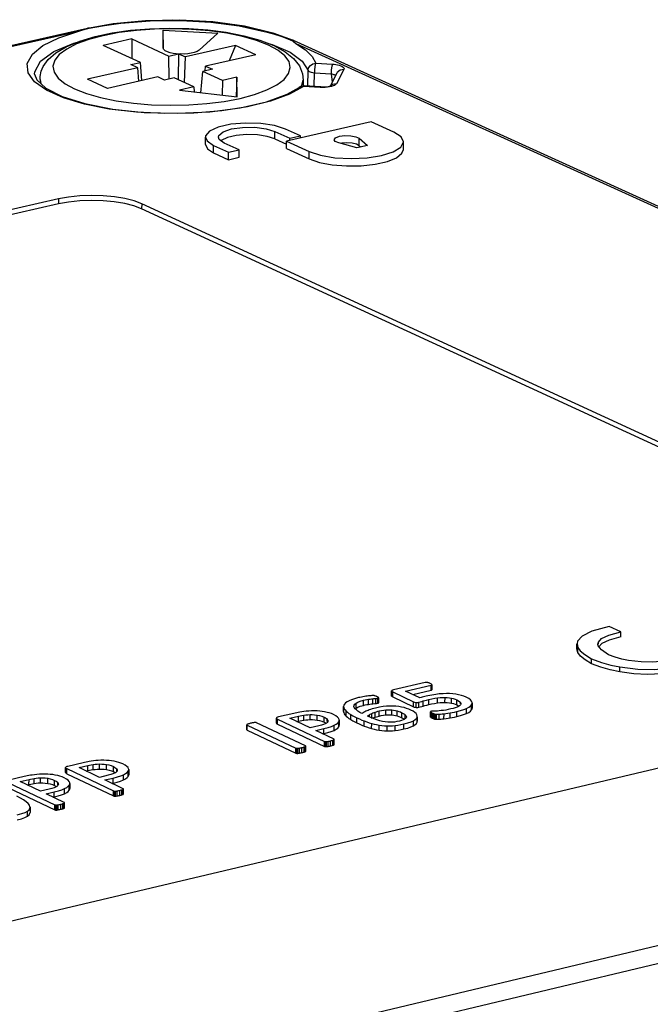
# Model space of a CAD drawing. Units: millimetres. Extents: x 4 to 202, y 7 to 290.
# Drawn here: x 162 to 173, y 237 to 255 of the extents above; entities that cross this region are included whole.
import ezdxf

# ---------------------------------------------------------------- set-up
doc = ezdxf.new("R2010")
doc.units = ezdxf.units.MM
doc.header["$LTSCALE"] = 19.36
doc.layers.get('0').update_dxf_attribs({"linetype": 'CONTINUOUS'})
doc.layers.add('ALL_FEATURES', color=7, linetype='CONTINUOUS')

msp = doc.modelspace()

# ---------------------------------------------------------------- linework, layer by layer
at = {"color": 7, "linetype": 'CONTINUOUS'}
for p, q in [((163.5764, 254.4691), (164.2403, 254.1658)), ((163.7329, 254.051), (163.0691, 254.3545)), ((165.4269, 254.3513), (164.5335, 254.1492)), ((165.4269, 254.3513), (165.313, 254.0804)), ((164.2403, 254.1658), (164.412, 254.2046)), ((164.242, 253.7547), (164.2403, 254.1658)), ((164.3704, 254.207), (164.4537, 254.2023)), ((164.412, 254.2046), (164.4032, 253.7445)), ((164.412, 254.2046), (164.5335, 254.1492)), ((164.517, 253.6924), (164.5335, 254.1492)), ((165.7863, 254.1875), (164.8926, 253.9852)), ((163.6824, 253.9566), (162.7869, 253.754)), ((163.561, 254.0121), (163.7329, 254.051)), ((163.6824, 253.9566), (163.561, 254.0121)), ((163.7034, 253.7159), (163.6824, 253.9566)), ((163.7583, 253.7283), (163.7329, 254.051)), ((164.8105, 253.5119), (164.8425, 253.8907)), ((165.0143, 253.9296), (164.8425, 253.8907)), ((165.1933, 253.7305), (164.8425, 253.8907)), ((164.885, 253.9004), (164.8926, 253.9852)), ((164.8926, 253.9852), (165.0143, 253.9296)), ((164.0413, 253.7924), (163.1456, 253.5896)), ((164.1629, 253.7368), (164.0413, 253.7924)), ((164.3348, 253.7758), (164.1629, 253.7368)), ((164.6855, 253.6154), (164.3348, 253.7758)), ((165.4577, 253.4361), (165.4513, 253.789)), ((164.4272, 253.5569), (165.4577, 253.4361)), ((172.2981, 243.9029), (172.09, 243.9973)), ((172.2976, 243.8134), (172.2981, 243.9029)), ((171.8886, 243.6863), (171.896, 243.7191)), ((171.8958, 243.6863), (171.896, 243.7191)), ((171.5134, 243.6029), (171.5138, 243.6925)), ((171.5293, 243.5383), (171.5139, 243.6029)), ((171.515, 243.6925), (171.5297, 243.6279)), ((171.5293, 243.5383), (171.5297, 243.6279)), ((171.7744, 243.334), (171.7748, 243.4236)), ((172.2789, 243.1899), (172.2793, 243.2795)), ((168.2103, 242.7614), (168.2106, 242.8512)), ((168.2112, 242.8537), (168.2105, 242.8512)), ((168.2105, 242.8512), (168.2114, 242.848)), ((168.2301, 242.7444), (168.2304, 242.8341)), ((168.2304, 242.8341), (168.6003, 242.6604)), ((168.8074, 243.0015), (168.2438, 242.8694)), ((168.4593, 242.8458), (168.9137, 242.9524)), ((168.7141, 242.7262), (168.4593, 242.8458)), ((168.5867, 242.786), (168.9134, 242.8626)), ((168.9134, 242.8626), (168.9137, 242.9524)), ((168.9276, 242.9614), (168.9264, 242.9652)), ((168.9277, 242.9614), (168.9273, 242.8717)), ((167.7058, 242.5947), (167.7061, 242.6845)), ((167.7986, 242.6128), (167.7989, 242.7026)), ((167.8746, 242.6229), (167.8749, 242.7127)), ((167.9279, 242.7593), (167.913, 242.7642)), ((167.9304, 242.6286), (167.9307, 242.7184)), ((167.9649, 242.6332), (167.9652, 242.723)), ((167.9768, 242.7336), (167.9745, 242.736)), ((167.9758, 242.6378), (167.9761, 242.7276)), ((167.9782, 242.7305), (167.9779, 242.6407)), ((168.2301, 242.7444), (168.6, 242.5706)), ((168.6, 242.5706), (168.6003, 242.6604)), ((168.7719, 242.5827), (168.7722, 242.6726)), ((168.871, 242.6089), (168.8714, 242.6988)), ((169.0279, 242.6378), (169.0283, 242.7276)), ((169.1613, 242.6459), (169.1616, 242.7357)), ((169.2758, 242.6337), (169.2761, 242.7235)), ((169.3721, 242.6024), (169.3724, 242.6922)), ((167.3524, 242.4851), (167.3526, 242.5749)), ((167.3524, 242.4851), (167.3555, 242.465)), ((167.3526, 242.5749), (167.3558, 242.5549)), ((167.3555, 242.465), (167.3558, 242.5549)), ((167.3978, 242.4018), (167.3981, 242.4917)), ((167.5387, 242.576), (167.5384, 242.5806)), ((167.5607, 242.5323), (167.5751, 242.5452)), ((167.5751, 242.5452), (167.5754, 242.635)), ((167.8746, 242.6229), (167.912, 242.6267)), ((167.912, 242.6267), (167.9304, 242.6286)), ((167.9859, 242.4046), (167.9862, 242.4945)), ((168.1079, 242.4244), (168.1082, 242.5142)), ((168.2146, 242.4242), (168.2149, 242.514)), ((168.3089, 242.4062), (168.3092, 242.4961)), ((168.6468, 242.5567), (168.6472, 242.6465)), ((168.6954, 242.5618), (168.6957, 242.6516)), ((169.3706, 242.3945), (169.3709, 242.4844)), ((169.4378, 242.6246), (169.4378, 242.6453)), ((169.543, 242.4494), (169.5434, 242.5392)), ((169.6341, 242.5125), (169.6344, 242.6024)), ((169.6464, 242.6362), (169.646, 242.5463)), ((166.155, 242.2765), (166.1552, 242.3664)), ((166.1573, 242.3716), (166.1552, 242.3664)), ((166.1759, 242.2581), (166.1761, 242.348)), ((166.1761, 242.348), (167.0137, 241.953)), ((166.4646, 242.4522), (166.1914, 242.3882)), ((166.3935, 242.3653), (166.5503, 242.4021)), ((166.7574, 242.1937), (166.3935, 242.3653)), ((166.5207, 242.3053), (166.5501, 242.3122)), ((166.5501, 242.3122), (166.5503, 242.4021)), ((166.644, 242.3305), (166.6443, 242.4204)), ((166.7557, 242.3405), (166.7559, 242.4304)), ((166.8829, 242.3313), (166.8832, 242.4212)), ((167.0052, 242.2948), (167.0054, 242.3846)), ((167.0633, 242.3045), (167.0634, 242.3448)), ((167.0739, 242.3193), (167.0704, 242.3045)), ((167.2776, 242.3296), (167.2773, 242.2397)), ((167.4818, 242.3403), (167.4821, 242.4301)), ((167.5908, 242.2827), (167.591, 242.3725)), ((167.7217, 242.2262), (167.722, 242.3161)), ((167.8137, 242.3894), (167.8138, 242.4283)), ((167.8596, 242.3626), (167.8599, 242.4525)), ((167.9178, 242.3852), (167.9181, 242.4751)), ((168.3945, 242.3743), (168.3948, 242.4642)), ((168.4529, 242.3561), (168.4531, 242.4263)), ((168.4724, 242.389), (168.4722, 242.3859)), ((168.5971, 242.2309), (168.5974, 242.3208)), ((168.6646, 242.2945), (168.6649, 242.3844)), ((168.6646, 242.2945), (168.6674, 242.3107)), ((168.6649, 242.3844), (168.6677, 242.4006)), ((168.6676, 242.3844), (168.6674, 242.3107)), ((168.9028, 242.39), (168.9031, 242.4799)), ((168.9045, 242.3866), (168.9048, 242.4764)), ((168.9045, 242.3866), (168.9065, 242.3837)), ((168.9048, 242.4764), (168.9066, 242.4738)), ((168.9066, 242.4738), (168.9097, 242.4709)), ((168.9097, 242.4709), (168.9144, 242.4678)), ((168.914, 242.3779), (168.9144, 242.4678)), ((168.9342, 242.3678), (168.9345, 242.4576)), ((168.9569, 242.3578), (168.9573, 242.4476)), ((168.9754, 242.3512), (168.9757, 242.4411)), ((168.9911, 242.348), (168.9914, 242.4378)), ((169.0101, 242.346), (169.0104, 242.4359)), ((169.0579, 242.3478), (169.0582, 242.4377)), ((169.1434, 242.3555), (169.1438, 242.4454)), ((169.252, 242.3711), (169.2523, 242.461)), ((165.627, 242.1601), (165.6273, 242.25)), ((165.6329, 242.1545), (165.6331, 242.2444)), ((165.6329, 242.1545), (166.5037, 241.7432)), ((165.6331, 242.2444), (166.504, 241.8332)), ((166.6739, 241.8732), (165.8029, 242.2842)), ((166.1759, 242.2581), (167.0134, 241.863)), ((166.9103, 242.2296), (166.7574, 242.1937)), ((166.8563, 242.1471), (167.0014, 242.1811)), ((167.1835, 241.9928), (166.8563, 242.1471)), ((167.0011, 242.0912), (167.0014, 242.1811)), ((167.0052, 242.2948), (167.0301, 242.2816)), ((167.0301, 242.2816), (167.0395, 242.2751)), ((167.1833, 242.1488), (167.1836, 242.2388)), ((167.2681, 242.2107), (167.2684, 242.3006)), ((167.8539, 242.1824), (167.8542, 242.2723)), ((167.9886, 242.1531), (167.9889, 242.243)), ((168.1284, 242.1405), (168.1287, 242.2305)), ((168.275, 242.1469), (168.2753, 242.2368)), ((168.43, 242.1735), (168.4303, 242.2634)), ((166.9836, 242.0871), (167.0011, 242.0912)), ((167.1208, 241.8723), (167.121, 241.9623)), ((167.1591, 241.8828), (167.1594, 241.9728)), ((167.1594, 241.9728), (167.1761, 241.9784)), ((167.1761, 241.9784), (167.1816, 241.9805)), ((167.1813, 241.8905), (167.1816, 241.9805)), ((167.1881, 241.8971), (167.1884, 241.987)), ((166.5037, 241.7432), (166.504, 241.8332)), ((166.5175, 241.7395), (166.5178, 241.8295)), ((166.5384, 241.7394), (166.5387, 241.8294)), ((166.5686, 241.744), (166.5689, 241.834)), ((166.6112, 241.7526), (166.6114, 241.8426)), ((166.6496, 241.7631), (166.6498, 241.8531)), ((166.6498, 241.8531), (166.6668, 241.8587)), ((166.6668, 241.8587), (166.6728, 241.8611)), ((166.6726, 241.7711), (166.6728, 241.8611)), ((166.6795, 241.7776), (166.6798, 241.8676)), ((167.0134, 241.863), (167.0137, 241.953)), ((167.0272, 241.8593), (167.0274, 241.9492)), ((167.0481, 241.8591), (167.0483, 241.9491)), ((167.0481, 241.8591), (167.0576, 241.8604)), ((167.0576, 241.8604), (167.0772, 241.8636)), ((167.0772, 241.8636), (167.0775, 241.9536)), ((166.5384, 241.7394), (166.5484, 241.7408)), ((166.5484, 241.7408), (166.5686, 241.744)), ((166.6496, 241.7631), (166.6655, 241.7684)), ((166.6655, 241.7684), (166.6726, 241.7711)), ((162.3981, 241.3953), (162.3982, 241.4854)), ((162.4004, 241.4908), (162.3982, 241.4854)), ((162.4188, 241.3769), (162.4189, 241.467)), ((162.4189, 241.467), (163.2543, 241.0699)), ((162.7093, 241.5718), (162.4347, 241.5074)), ((162.6371, 241.4844), (162.7947, 241.5214)), ((163, 241.3119), (162.6371, 241.4844)), ((162.764, 241.4241), (162.7946, 241.4313)), ((162.7946, 241.4313), (162.7947, 241.5214)), ((162.889, 241.4497), (162.8891, 241.5398)), ((163.001, 241.4597), (163.0012, 241.5498)), ((163.1285, 241.4505), (163.1286, 241.5406)), ((163.2507, 241.4137), (163.2508, 241.5038)), ((163.3084, 241.4232), (163.3085, 241.4638)), ((163.523, 241.4491), (163.5229, 241.359)), ((161.6597, 241.3257), (161.3847, 241.2612)), ((161.5871, 241.2382), (161.745, 241.2752)), ((161.7449, 241.1851), (161.745, 241.2752)), ((161.8394, 241.2035), (161.8395, 241.2936)), ((161.9516, 241.2135), (161.9517, 241.3036)), ((162.0791, 241.2043), (162.0792, 241.2944)), ((162.2013, 241.1675), (162.2014, 241.2576)), ((162.4188, 241.3769), (163.2542, 240.9797)), ((163.1538, 241.348), (163, 241.3119)), ((163.0987, 241.2651), (163.2445, 241.2993)), ((163.425, 241.11), (163.0987, 241.2651)), ((163.2444, 241.2091), (163.2445, 241.2993)), ((163.2507, 241.4137), (163.2754, 241.4005)), ((163.2754, 241.4005), (163.2845, 241.3942)), ((163.4276, 241.2671), (163.4278, 241.3572)), ((163.5133, 241.3293), (163.5135, 241.4194)), ((161.3688, 241.2207), (162.2036, 240.8231)), ((161.3688, 241.1306), (162.2035, 240.7329)), ((161.9499, 241.0655), (161.5871, 241.2382)), ((161.714, 241.1778), (161.7449, 241.1851)), ((162.1038, 241.1016), (161.9499, 241.0655)), ((162.2013, 241.1675), (162.226, 241.1543)), ((162.226, 241.1543), (162.235, 241.148)), ((162.259, 241.1769), (162.259, 241.2175)), ((162.3779, 241.0206), (162.378, 241.1108)), ((162.4639, 241.0829), (162.464, 241.1731)), ((162.4736, 241.203), (162.4735, 241.1128)), ((163.2256, 241.2047), (163.2444, 241.2091)), ((163.362, 240.9891), (163.3621, 241.0793)), ((163.4005, 240.9997), (163.4007, 241.0899)), ((163.4007, 241.0899), (163.4175, 241.0955)), ((163.4175, 241.0955), (163.423, 241.0976)), ((163.4228, 241.0074), (163.423, 241.0976)), ((163.4297, 241.014), (163.4299, 241.1042)), ((162.0485, 241.0185), (162.1945, 241.0528)), ((162.3745, 240.8633), (162.0485, 241.0185)), ((162.1753, 240.9581), (162.1944, 240.9626)), ((162.1944, 240.9626), (162.1945, 241.0528)), ((163.2542, 240.9797), (163.2543, 241.0699)), ((163.268, 240.976), (163.2681, 241.0662)), ((163.2889, 240.9759), (163.2891, 241.0661)), ((163.2889, 240.9759), (163.2985, 240.9772)), ((163.2985, 240.9772), (163.3182, 240.9803)), ((163.3182, 240.9803), (163.3183, 241.0705)), ((161.7637, 240.7783), (161.7627, 240.7893)), ((161.7638, 240.7783), (161.7637, 240.688)), ((162.2035, 240.7329), (162.2036, 240.8231)), ((162.2173, 240.7291), (162.2174, 240.8194)), ((162.2382, 240.729), (162.2383, 240.8193)), ((162.2382, 240.729), (162.2479, 240.7303)), ((162.2479, 240.7303), (162.2675, 240.7335)), ((162.2675, 240.7335), (162.2676, 240.8237)), ((162.3114, 240.7423), (162.3115, 240.8325)), ((162.35, 240.7529), (162.3501, 240.8431)), ((162.3501, 240.8431), (162.3669, 240.8487)), ((162.3669, 240.8487), (162.3724, 240.8508)), ((162.3723, 240.7606), (162.3724, 240.8508)), ((162.3793, 240.7672), (162.3794, 240.8574)), ((161.7165, 240.6203), (161.7166, 240.7105))]:
    msp.add_line(p, q, dxfattribs=at)
for points in [[(172.09, 243.9973), (171.7796, 243.9141), (171.6044, 243.8294), (171.5229, 243.7378), (171.515, 243.6925)], [(171.896, 243.7191), (171.9543, 243.7843), (172.0799, 243.8448), (172.2981, 243.9029)], [(172.2976, 243.8134), (172.0906, 243.7591), (171.9571, 243.6968), (171.9056, 243.6405)], [(171.7744, 243.334), (171.6599, 243.4039), (171.5776, 243.4723), (171.5293, 243.5383)], [(171.5297, 243.6279), (171.5733, 243.5669), (171.6526, 243.499), (171.7748, 243.4236)], [(172.076, 243.4979), (171.9493, 243.5821), (171.8951, 243.6546), (171.8886, 243.6863)], [(171.7748, 243.4236), (171.9498, 243.3604), (172.1182, 243.3132), (172.2793, 243.2795)], [(172.4341, 243.3951), (172.3153, 243.42), (172.1954, 243.4537), (172.076, 243.4979)], [(173.325, 243.4322), (173.0805, 243.3833), (172.8634, 243.3644), (172.6559, 243.3679), (172.4341, 243.3951)], [(172.2789, 243.1899), (172.1059, 243.2264), (171.937, 243.2747), (171.7744, 243.334)], [(173.5399, 243.2422), (173.2803, 243.1862), (173.0203, 243.1538), (172.7711, 243.1448), (172.5273, 243.1568), (172.2789, 243.1899)], [(172.2793, 243.2795), (172.597, 243.241), (172.8908, 243.2361), (173.1956, 243.2627), (173.5404, 243.3319)], [(168.2438, 242.8694), (168.2263, 242.8642), (168.2159, 242.859), (168.2112, 242.8537)], [(168.2114, 242.848), (168.2174, 242.8416), (168.2304, 242.8341)], [(168.8257, 243.0034), (168.8186, 243.0031), (168.8125, 243.0025), (168.8074, 243.0015)], [(168.8476, 243.0021), (168.8397, 243.0029), (168.8326, 243.0033), (168.8257, 243.0034)], [(168.8705, 242.9961), (168.8623, 242.9985), (168.8546, 243.0006), (168.8476, 243.0021)], [(168.8967, 242.9859), (168.888, 242.9898), (168.8792, 242.9932), (168.8705, 242.9961)], [(168.9264, 242.9652), (168.9212, 242.9711), (168.9117, 242.978), (168.8967, 242.9859)], [(168.9134, 242.8626), (168.9231, 242.866), (168.9272, 242.8704), (168.9274, 242.8717)], [(168.9137, 242.9524), (168.9229, 242.9555), (168.9273, 242.9596), (168.9276, 242.9614)], [(167.4517, 242.6778), (167.4156, 242.6582), (167.3882, 242.6384), (167.3684, 242.6177)], [(167.6209, 242.7322), (167.5504, 242.7139), (167.4947, 242.6958), (167.4517, 242.6778)], [(167.5754, 242.635), (167.6048, 242.6518), (167.6476, 242.6684), (167.7061, 242.6845)], [(167.6983, 242.7479), (167.6706, 242.7427), (167.6448, 242.7376), (167.6209, 242.7322)], [(167.7756, 242.7601), (167.7506, 242.7565), (167.725, 242.7525), (167.6983, 242.7479)], [(167.7061, 242.6845), (167.738, 242.6915), (167.7689, 242.6975), (167.7989, 242.7026)], [(167.84, 242.7672), (167.8207, 242.7655), (167.7993, 242.7631), (167.7756, 242.7601)], [(167.7989, 242.7026), (167.8272, 242.7068), (167.8524, 242.7102), (167.8749, 242.7127)], [(167.879, 242.7691), (167.8699, 242.769), (167.8569, 242.7684), (167.84, 242.7672)], [(167.8749, 242.7127), (167.8954, 242.7148), (167.9307, 242.7184)], [(167.8973, 242.7674), (167.8921, 242.7681), (167.8859, 242.7686), (167.879, 242.7691)], [(167.913, 242.7642), (167.9075, 242.7654), (167.9022, 242.7665), (167.8973, 242.7674)], [(167.945, 242.7519), (167.9386, 242.7548), (167.9327, 242.7572), (167.9279, 242.7593)], [(167.9307, 242.7184), (167.9452, 242.7197), (167.9565, 242.7213), (167.9652, 242.723)], [(167.9658, 242.7415), (167.9599, 242.7444), (167.953, 242.748), (167.945, 242.7519)], [(167.9652, 242.723), (167.9703, 242.7244), (167.9738, 242.7259), (167.9761, 242.7276)], [(167.9745, 242.736), (167.9709, 242.7387), (167.9658, 242.7415)], [(167.9761, 242.7276), (167.9778, 242.7292), (167.9782, 242.7305)], [(167.9782, 242.7305), (167.9781, 242.7312), (167.9768, 242.7336)], [(168.2104, 242.7614), (168.2115, 242.7575), (168.2183, 242.7509), (168.2301, 242.7444)], [(168.6003, 242.6604), (168.6184, 242.6529), (168.634, 242.6485), (168.6472, 242.6465)], [(168.6957, 242.6516), (168.7201, 242.6576), (168.7455, 242.6646), (168.7722, 242.6726)], [(168.7772, 242.7437), (168.7556, 242.7382), (168.7346, 242.7323), (168.7141, 242.7262)], [(168.7722, 242.6726), (168.7997, 242.6806), (168.8326, 242.6893), (168.8714, 242.6988)], [(168.8568, 242.7631), (168.8282, 242.7563), (168.7772, 242.7437)], [(169.0598, 242.7973), (168.9966, 242.7897), (168.9291, 242.7784), (168.8568, 242.7631)], [(168.8714, 242.6988), (168.9279, 242.711), (168.98, 242.7205), (169.0283, 242.7276)], [(169.0283, 242.7276), (169.0769, 242.7328), (169.1212, 242.7354), (169.1616, 242.7357)], [(169.2432, 242.8033), (169.1866, 242.8042), (169.126, 242.8023), (169.0598, 242.7973)], [(169.1616, 242.7357), (169.2026, 242.7339), (169.2401, 242.7299), (169.2761, 242.7235)], [(169.4051, 242.7835), (169.3529, 242.7931), (169.2995, 242.7997), (169.2432, 242.8033)], [(169.2761, 242.7235), (169.3096, 242.7153), (169.3415, 242.705), (169.3724, 242.6922)], [(169.3724, 242.6922), (169.4045, 242.6751), (169.4258, 242.6595), (169.4378, 242.6453)], [(169.5402, 242.7395), (169.4986, 242.7567), (169.4536, 242.7713), (169.4051, 242.7835)], [(169.6353, 242.6704), (169.6161, 242.6924), (169.5853, 242.7153), (169.5402, 242.7395)], [(169.6464, 242.6362), (169.6454, 242.6464), (169.6353, 242.6704)], [(166.6466, 242.4855), (166.6079, 242.48), (166.5747, 242.4746), (166.5463, 242.4694)], [(166.7822, 242.4961), (166.7333, 242.4939), (166.6882, 242.4903), (166.6466, 242.4855)], [(166.9277, 242.4919), (166.8813, 242.4951), (166.8329, 242.4965), (166.7822, 242.4961)], [(167.0601, 242.4702), (167.0155, 242.4797), (166.9713, 242.4869), (166.9277, 242.4919)], [(167.3684, 242.6177), (167.357, 242.5978), (167.3526, 242.5749)], [(167.3558, 242.5549), (167.3647, 242.5341), (167.3788, 242.5129), (167.3981, 242.4917)], [(167.3981, 242.4917), (167.4213, 242.4714), (167.4493, 242.4508), (167.4821, 242.4301)], [(167.5384, 242.5806), (167.5412, 242.5956), (167.5532, 242.6152), (167.5754, 242.635)], [(167.5808, 242.5122), (167.5582, 242.5348), (167.5445, 242.5561), (167.5387, 242.576)], [(167.5751, 242.5452), (167.6067, 242.563), (167.6506, 242.5796), (167.7058, 242.5947)], [(167.6817, 242.4488), (167.6418, 242.4703), (167.6081, 242.4914), (167.5808, 242.5122)], [(167.7058, 242.5947), (167.7364, 242.6015), (167.7671, 242.6074), (167.7986, 242.6128)], [(167.7688, 242.4974), (167.7503, 242.489), (167.7334, 242.4806), (167.7178, 242.4721)], [(167.8362, 242.5227), (167.8116, 242.5142), (167.7892, 242.5058), (167.7688, 242.4974)], [(167.7986, 242.6128), (167.8242, 242.6166), (167.8495, 242.6201), (167.8746, 242.6229)], [(167.9213, 242.5466), (167.8909, 242.539), (167.8624, 242.531), (167.8362, 242.5227)], [(167.9181, 242.4751), (167.9401, 242.482), (167.9628, 242.4886), (167.9862, 242.4945)], [(168.116, 242.5779), (168.0572, 242.5717), (167.9925, 242.5615), (167.9213, 242.5466)], [(167.9304, 242.6286), (167.943, 242.6297), (167.9545, 242.6312), (167.9649, 242.6332)], [(167.9649, 242.6332), (167.9697, 242.6345), (167.9734, 242.636), (167.9758, 242.6378)], [(167.9758, 242.6378), (167.9777, 242.6396), (167.9779, 242.6407)], [(167.9862, 242.4945), (168.0307, 242.5038), (168.0712, 242.5103), (168.1082, 242.5142)], [(168.1082, 242.5142), (168.1471, 242.5162), (168.1824, 242.5161), (168.2149, 242.514)], [(168.2857, 242.5786), (168.2332, 242.5814), (168.1775, 242.5813), (168.116, 242.5779)], [(168.2149, 242.514), (168.2458, 242.5102), (168.2771, 242.5043), (168.3092, 242.4961)], [(168.4319, 242.554), (168.3852, 242.5651), (168.3374, 242.5731), (168.2857, 242.5786)], [(168.3092, 242.4961), (168.338, 242.487), (168.3666, 242.4765), (168.3948, 242.4642)], [(168.5549, 242.5097), (168.5169, 242.526), (168.4761, 242.5407), (168.4319, 242.554)], [(168.6447, 242.4491), (168.6213, 242.4703), (168.5915, 242.4904), (168.5549, 242.5097)], [(168.6, 242.5706), (168.6144, 242.5644), (168.6296, 242.5596), (168.6468, 242.5567)], [(168.6468, 242.5567), (168.663, 242.5567), (168.6793, 242.5585), (168.6954, 242.5618)], [(168.6472, 242.6465), (168.6609, 242.6464), (168.6769, 242.648), (168.6957, 242.6516)], [(168.6954, 242.5618), (168.7213, 242.5682), (168.7467, 242.5752), (168.7719, 242.5827)], [(168.7719, 242.5827), (168.8028, 242.5917), (168.8359, 242.6004), (168.871, 242.6089)], [(168.871, 242.6089), (168.9232, 242.6203), (168.9755, 242.63), (169.0279, 242.6378)], [(168.9045, 242.4828), (168.9033, 242.4809), (168.9031, 242.4799)], [(168.9145, 242.4871), (168.9104, 242.4859), (168.9072, 242.4844), (168.9045, 242.4828)], [(168.9357, 242.4893), (168.9225, 242.4883), (168.9145, 242.4871)], [(169.0283, 242.494), (169.0003, 242.4922), (168.9756, 242.4908), (168.9357, 242.4893)], [(169.0279, 242.6378), (169.0736, 242.6427), (169.1182, 242.6455), (169.1613, 242.6459)], [(169.1341, 242.5053), (169.0947, 242.5004), (169.0596, 242.4967), (169.0283, 242.494)], [(169.2661, 242.5301), (169.2183, 242.5196), (169.1743, 242.5113), (169.1341, 242.5053)], [(169.1613, 242.6459), (169.2023, 242.644), (169.24, 242.64), (169.2758, 242.6337)], [(169.2523, 242.461), (169.2909, 242.4676), (169.3305, 242.4754), (169.3709, 242.4844)], [(169.3762, 242.5637), (169.3453, 242.5522), (169.3087, 242.541), (169.2661, 242.5301)], [(169.2758, 242.6337), (169.3104, 242.6251), (169.3425, 242.6147), (169.3721, 242.6024)], [(169.3709, 242.4844), (169.4394, 242.5022), (169.4962, 242.5204), (169.5434, 242.5392)], [(169.3721, 242.6024), (169.4017, 242.5868), (169.4098, 242.581)], [(169.4356, 242.6024), (169.4219, 242.5889), (169.4023, 242.5761), (169.3762, 242.5637)], [(169.444, 242.6246), (169.4427, 242.6156), (169.4356, 242.6024)], [(169.4378, 242.6453), (169.4436, 242.6298), (169.444, 242.6246)], [(169.543, 242.4494), (169.5838, 242.4701), (169.614, 242.4913), (169.6341, 242.5125)], [(169.5434, 242.5392), (169.5849, 242.5604), (169.6147, 242.5814), (169.6344, 242.6024)], [(169.6341, 242.5125), (169.6445, 242.5342), (169.646, 242.5463)], [(169.6344, 242.6024), (169.6448, 242.6239), (169.6464, 242.6362)], [(166.1552, 242.3664), (166.1554, 242.3647), (166.1611, 242.3569), (166.1761, 242.348)], [(166.1914, 242.3882), (166.1761, 242.3837), (166.1651, 242.3783), (166.1573, 242.3716)], [(166.5463, 242.4694), (166.5189, 242.464), (166.4916, 242.4583), (166.4646, 242.4522)], [(166.5501, 242.3122), (166.5797, 242.3187), (166.6111, 242.3248), (166.644, 242.3305)], [(166.5503, 242.4021), (166.5792, 242.4084), (166.6106, 242.4145), (166.6443, 242.4204)], [(166.644, 242.3305), (166.6784, 242.3354), (166.7156, 242.3387), (166.7557, 242.3405)], [(166.6443, 242.4204), (166.6783, 242.4252), (166.7152, 242.4286), (166.7559, 242.4304)], [(166.7557, 242.3405), (166.797, 242.3401), (166.8396, 242.337), (166.8829, 242.3313)], [(166.7559, 242.4304), (166.7955, 242.43), (166.8375, 242.4271), (166.8832, 242.4212)], [(166.8829, 242.3313), (166.9269, 242.3224), (166.9679, 242.3101), (167.0052, 242.2948)], [(166.8832, 242.4212), (166.9242, 242.413), (166.9651, 242.401), (167.0054, 242.3846)], [(167.0054, 242.3846), (167.031, 242.3711), (167.0501, 242.3578), (167.0634, 242.3448)], [(167.1741, 242.4311), (167.1372, 242.4467), (167.099, 242.4597), (167.0601, 242.4702)], [(167.0634, 242.3448), (167.0716, 242.3313), (167.0739, 242.3193)], [(167.2648, 242.3659), (167.2456, 242.387), (167.2161, 242.4086), (167.1741, 242.4311)], [(167.2776, 242.3296), (167.2759, 242.3426), (167.2648, 242.3659)], [(167.2684, 242.3006), (167.2768, 242.321), (167.2776, 242.3296)], [(167.3555, 242.465), (167.3645, 242.4442), (167.3786, 242.423), (167.3978, 242.4018)], [(167.3978, 242.4018), (167.4212, 242.3814), (167.4492, 242.3609), (167.4818, 242.3403)], [(167.4818, 242.3403), (167.5168, 242.3202), (167.5532, 242.301), (167.5908, 242.2827)], [(167.4821, 242.4301), (167.5173, 242.41), (167.5536, 242.3908), (167.591, 242.3725)], [(167.591, 242.3725), (167.6359, 242.3519), (167.6795, 242.3331), (167.722, 242.3161)], [(167.7178, 242.4721), (167.7042, 242.464), (167.6922, 242.4563), (167.6817, 242.4488)], [(167.722, 242.3161), (167.7671, 242.2997), (167.811, 242.2852), (167.8542, 242.2723)], [(167.7808, 242.4042), (167.7898, 242.412), (167.8007, 242.42), (167.8138, 242.4283)], [(167.9483, 242.3365), (167.8973, 242.3544), (167.8417, 242.3768), (167.7808, 242.4042)], [(167.8138, 242.4283), (167.8278, 242.4363), (167.8431, 242.4444), (167.8599, 242.4525)], [(167.8599, 242.4525), (167.8773, 242.4601), (167.8967, 242.4677), (167.9181, 242.4751)], [(167.8679, 242.3663), (167.8772, 242.3703), (167.8966, 242.3779), (167.9178, 242.3852)], [(167.9178, 242.3852), (167.9401, 242.3922), (167.9627, 242.3988), (167.9859, 242.4046)], [(168.0939, 242.3014), (168.0499, 242.3093), (168.0014, 242.3209), (167.9483, 242.3365)], [(167.9859, 242.4046), (168.0264, 242.4132), (168.067, 242.4199), (168.1079, 242.4244)], [(168.1079, 242.4244), (168.1453, 242.4263), (168.1811, 242.4262), (168.2146, 242.4242)], [(168.2146, 242.4242), (168.2468, 242.4201), (168.2784, 242.414), (168.3089, 242.4062)], [(168.3483, 242.3131), (168.3047, 242.3041), (168.2635, 242.2981), (168.2245, 242.2948)], [(168.3089, 242.4062), (168.339, 242.3967), (168.3675, 242.3861), (168.3945, 242.3743)], [(168.4406, 242.3467), (168.4183, 242.3351), (168.388, 242.3238), (168.3483, 242.3131)], [(168.3945, 242.3743), (168.4178, 242.3622), (168.437, 242.3497)], [(168.3948, 242.4642), (168.418, 242.4521), (168.4372, 242.4397), (168.4531, 242.4263)], [(168.4303, 242.2634), (168.5007, 242.2822), (168.5554, 242.3013), (168.5974, 242.3208)], [(168.4722, 242.3859), (168.4681, 242.3727), (168.4577, 242.3598), (168.4406, 242.3467)], [(168.4531, 242.4263), (168.4648, 242.4125), (168.471, 242.3992), (168.4724, 242.389)], [(168.5974, 242.3208), (168.6305, 242.3419), (168.6528, 242.3631), (168.6649, 242.3844)], [(168.6677, 242.4006), (168.6675, 242.405), (168.6611, 242.4265), (168.6447, 242.4491)], [(168.9028, 242.39), (168.9031, 242.3887), (168.9045, 242.3866)], [(168.9031, 242.4799), (168.9033, 242.4788), (168.9048, 242.4764)], [(168.9065, 242.3837), (168.9098, 242.3808), (168.914, 242.3779)], [(168.914, 242.3779), (168.9202, 242.3745), (168.927, 242.3712), (168.9342, 242.3678)], [(168.9144, 242.4678), (168.9201, 242.4646), (168.9269, 242.4612), (168.9345, 242.4576)], [(168.9342, 242.3678), (168.9416, 242.3643), (168.9491, 242.3609), (168.9569, 242.3578)], [(168.9345, 242.4576), (168.9428, 242.4538), (168.9504, 242.4504), (168.9573, 242.4476)], [(168.9569, 242.3578), (168.9626, 242.3553), (168.9687, 242.3531), (168.9754, 242.3512)], [(168.9573, 242.4476), (168.9636, 242.4449), (168.9697, 242.4427), (168.9757, 242.4411)], [(168.9754, 242.3512), (168.9804, 242.35), (168.9856, 242.349), (168.9911, 242.348)], [(168.9757, 242.4411), (168.9814, 242.4398), (168.9865, 242.4387), (168.9914, 242.4378)], [(168.9911, 242.348), (168.9974, 242.347), (169.0037, 242.3463), (169.0101, 242.346)], [(168.9914, 242.4378), (168.997, 242.4369), (169.0034, 242.4362), (169.0104, 242.4359)], [(169.0101, 242.346), (169.025, 242.346), (169.0409, 242.3467), (169.0579, 242.3478)], [(169.0104, 242.4359), (169.0207, 242.4358), (169.0365, 242.4364), (169.0582, 242.4377)], [(169.0579, 242.3478), (169.0863, 242.3499), (169.1146, 242.3524), (169.1434, 242.3555)], [(169.0582, 242.4377), (169.084, 242.4395), (169.1127, 242.4421), (169.1438, 242.4454)], [(169.1434, 242.3555), (169.1793, 242.3601), (169.2154, 242.3654), (169.252, 242.3711)], [(169.1438, 242.4454), (169.1771, 242.4496), (169.2131, 242.4548), (169.2523, 242.461)], [(169.252, 242.3711), (169.2917, 242.3779), (169.3313, 242.3857), (169.3706, 242.3945)], [(169.3706, 242.3945), (169.4367, 242.4116), (169.4942, 242.43), (169.543, 242.4494)], [(165.627, 242.1601), (165.6277, 242.1582), (165.6297, 242.1563), (165.6329, 242.1545)], [(165.6358, 242.2564), (165.631, 242.2541), (165.6282, 242.2519), (165.6273, 242.25)], [(165.6273, 242.25), (165.6279, 242.2481), (165.6299, 242.2462), (165.6331, 242.2444)], [(165.6582, 242.2647), (165.6493, 242.2616), (165.6418, 242.2588), (165.6358, 242.2564)], [(165.6956, 242.2749), (165.6807, 242.2712), (165.6684, 242.2678), (165.6582, 242.2647)], [(165.7382, 242.2834), (165.7255, 242.2813), (165.7113, 242.2784), (165.6956, 242.2749)], [(165.7691, 242.2876), (165.7603, 242.2866), (165.75, 242.2852), (165.7382, 242.2834)], [(165.7892, 242.2879), (165.7833, 242.2883), (165.7766, 242.2882), (165.7691, 242.2876)], [(165.8029, 242.2842), (165.799, 242.2857), (165.7943, 242.2869), (165.7892, 242.2879)], [(166.155, 242.2765), (166.1554, 242.2741), (166.1622, 242.266), (166.1759, 242.2581)], [(167.024, 242.266), (166.9969, 242.2544), (166.9594, 242.2423), (166.9103, 242.2296)], [(167.0011, 242.0912), (167.0715, 242.1093), (167.1326, 242.1285), (167.1833, 242.1488)], [(167.0014, 242.1811), (167.0775, 242.2008), (167.1374, 242.22), (167.1836, 242.2388)], [(167.0704, 242.3045), (167.0614, 242.2918), (167.0462, 242.279), (167.024, 242.266)], [(167.1833, 242.1488), (167.2217, 242.1692), (167.2498, 242.1898), (167.2681, 242.2107)], [(167.1836, 242.2388), (167.2229, 242.2597), (167.2504, 242.2801), (167.2684, 242.3006)], [(167.2681, 242.2107), (167.2766, 242.2314), (167.2773, 242.2397)], [(167.5908, 242.2827), (167.6337, 242.2629), (167.6772, 242.2441), (167.7217, 242.2262)], [(167.7217, 242.2262), (167.7648, 242.2104), (167.8089, 242.1958), (167.8539, 242.1824)], [(167.8539, 242.1824), (167.8972, 242.1712), (167.9423, 242.1614), (167.9886, 242.1531)], [(167.8542, 242.2723), (167.8977, 242.2611), (167.9427, 242.2513), (167.9889, 242.243)], [(167.9886, 242.1531), (168.035, 242.1468), (168.0819, 242.1426), (168.1284, 242.1405)], [(167.9889, 242.243), (168.0353, 242.2367), (168.0821, 242.2325), (168.1287, 242.2305)], [(168.2245, 242.2948), (168.1839, 242.2939), (168.1409, 242.296), (168.0939, 242.3014)], [(168.1284, 242.1405), (168.1758, 242.1405), (168.2248, 242.1426), (168.275, 242.1469)], [(168.1287, 242.2305), (168.1751, 242.2304), (168.2236, 242.2325), (168.2753, 242.2368)], [(168.275, 242.1469), (168.3268, 242.1536), (168.3786, 242.1625), (168.43, 242.1735)], [(168.2753, 242.2368), (168.3235, 242.243), (168.3752, 242.2517), (168.4303, 242.2634)], [(168.43, 242.1735), (168.4968, 242.1912), (168.5527, 242.2105), (168.5971, 242.2309)], [(168.5971, 242.2309), (168.6301, 242.2519), (168.6525, 242.2732), (168.6646, 242.2945)], [(167.0775, 241.9536), (167.0902, 241.9557), (167.1047, 241.9586), (167.121, 241.9623)], [(167.121, 241.9623), (167.1362, 241.966), (167.149, 241.9696), (167.1594, 241.9728)], [(167.1816, 241.9805), (167.1852, 241.9826), (167.1875, 241.9848), (167.1884, 241.987)], [(167.1884, 241.987), (167.1881, 241.9891), (167.1866, 241.9909), (167.1835, 241.9928)], [(166.504, 241.8332), (166.5083, 241.8315), (166.5126, 241.8303), (166.5178, 241.8295)], [(166.5178, 241.8295), (166.5231, 241.8289), (166.5302, 241.8288), (166.5387, 241.8294)], [(166.5387, 241.8294), (166.5465, 241.8305), (166.5689, 241.834)], [(166.5689, 241.834), (166.5815, 241.8362), (166.5957, 241.8391), (166.6114, 241.8426)], [(166.6114, 241.8426), (166.6266, 241.8463), (166.6394, 241.8499), (166.6498, 241.8531)], [(166.6728, 241.8611), (166.6765, 241.8631), (166.6789, 241.8653), (166.6798, 241.8676)], [(166.6798, 241.8676), (166.6788, 241.8694), (166.677, 241.8713), (166.6739, 241.8732)], [(167.0134, 241.863), (167.0173, 241.8613), (167.0219, 241.8601), (167.0272, 241.8593)], [(167.0137, 241.953), (167.0179, 241.9512), (167.0223, 241.95), (167.0274, 241.9492)], [(167.0272, 241.8593), (167.0335, 241.8586), (167.0406, 241.8586), (167.0481, 241.8591)], [(167.0274, 241.9492), (167.0328, 241.9487), (167.0398, 241.9486), (167.0483, 241.9491)], [(167.0483, 241.9491), (167.0562, 241.9502), (167.0775, 241.9536)], [(167.0772, 241.8636), (167.0918, 241.8661), (167.1063, 241.869), (167.1208, 241.8723)], [(167.1208, 241.8723), (167.1345, 241.8757), (167.1474, 241.8792), (167.1591, 241.8828)], [(167.1591, 241.8828), (167.1745, 241.8879), (167.1813, 241.8905)], [(167.1813, 241.8905), (167.1849, 241.8926), (167.1872, 241.8948), (167.1881, 241.8971)], [(162.8921, 241.6052), (162.8533, 241.5996), (162.8199, 241.5943), (162.7914, 241.589)], [(163.0282, 241.6158), (162.9791, 241.6136), (162.9339, 241.61), (162.8921, 241.6052)], [(163.174, 241.6116), (163.1275, 241.6148), (163.079, 241.6162), (163.0282, 241.6158)], [(163.3065, 241.5898), (163.2619, 241.5994), (163.2177, 241.6066), (163.174, 241.6116)], [(166.5037, 241.7432), (166.5077, 241.7416), (166.5122, 241.7403), (166.5175, 241.7395)], [(166.5175, 241.7395), (166.5239, 241.7389), (166.531, 241.7388), (166.5384, 241.7394)], [(166.5686, 241.744), (166.5829, 241.7465), (166.597, 241.7494), (166.6112, 241.7526)], [(166.6112, 241.7526), (166.6249, 241.756), (166.6378, 241.7594), (166.6496, 241.7631)], [(166.6726, 241.7711), (166.6762, 241.773), (166.6786, 241.7753), (166.6795, 241.7776)], [(162.3982, 241.4854), (162.3984, 241.4838), (162.404, 241.4759), (162.4189, 241.467)], [(162.4347, 241.5074), (162.4193, 241.5028), (162.4082, 241.4974), (162.4004, 241.4908)], [(162.7914, 241.589), (162.7638, 241.5835), (162.7365, 241.5778), (162.7093, 241.5718)], [(162.7946, 241.4313), (162.8243, 241.4378), (162.8559, 241.4439), (162.889, 241.4497)], [(162.7947, 241.5214), (162.8237, 241.5277), (162.8552, 241.5338), (162.8891, 241.5398)], [(162.889, 241.4497), (162.9235, 241.4546), (162.9608, 241.4579), (163.001, 241.4597)], [(162.8891, 241.5398), (162.9232, 241.5446), (162.9603, 241.548), (163.0012, 241.5498)], [(163.001, 241.4597), (163.0424, 241.4593), (163.0851, 241.4562), (163.1285, 241.4505)], [(163.0012, 241.5498), (163.0408, 241.5494), (163.0829, 241.5465), (163.1286, 241.5406)], [(163.1285, 241.4505), (163.1725, 241.4415), (163.2134, 241.4291), (163.2507, 241.4137)], [(163.1286, 241.5406), (163.1697, 241.5323), (163.2105, 241.5203), (163.2508, 241.5038)], [(163.2508, 241.5038), (163.2763, 241.4902), (163.2952, 241.4769), (163.3085, 241.4638)], [(163.4204, 241.5506), (163.3836, 241.5662), (163.3454, 241.5793), (163.3065, 241.5898)], [(163.3085, 241.4638), (163.3166, 241.4502), (163.3187, 241.4385)], [(163.3187, 241.4385), (163.3187, 241.4368), (163.315, 241.4232)], [(163.5106, 241.485), (163.4916, 241.5062), (163.4622, 241.5279), (163.4204, 241.5506)], [(163.523, 241.4491), (163.5215, 241.4616), (163.5106, 241.485)], [(163.5135, 241.4194), (163.5221, 241.4398), (163.523, 241.4491)], [(161.7419, 241.343), (161.7143, 241.3375), (161.6869, 241.3318), (161.6597, 241.3257)], [(161.8427, 241.3592), (161.8039, 241.3536), (161.7705, 241.3482), (161.7419, 241.343)], [(161.745, 241.2752), (161.7741, 241.2816), (161.8056, 241.2877), (161.8395, 241.2936)], [(161.8395, 241.2936), (161.8737, 241.2985), (161.9108, 241.3018), (161.9517, 241.3036)], [(161.979, 241.3698), (161.9299, 241.3676), (161.8845, 241.364), (161.8427, 241.3592)], [(161.9517, 241.3036), (161.9914, 241.3033), (162.0335, 241.3004), (162.0792, 241.2944)], [(162.1249, 241.3655), (162.0783, 241.3688), (162.0298, 241.3702), (161.979, 241.3698)], [(162.0792, 241.2944), (162.1203, 241.2862), (162.1611, 241.2741), (162.2014, 241.2576)], [(162.2574, 241.3438), (162.2128, 241.3533), (162.1686, 241.3605), (162.1249, 241.3655)], [(162.2014, 241.2576), (162.2268, 241.244), (162.2458, 241.2306), (162.259, 241.2175)], [(162.3712, 241.3044), (162.3344, 241.3201), (162.2963, 241.3332), (162.2574, 241.3438)], [(162.4613, 241.2387), (162.4423, 241.26), (162.413, 241.2817), (162.3712, 241.3044)], [(162.3982, 241.3953), (162.3985, 241.3929), (162.4052, 241.3849), (162.4188, 241.3769)], [(163.2682, 241.3846), (163.2408, 241.3729), (163.2031, 241.3607), (163.1538, 241.348)], [(163.2444, 241.2091), (163.3152, 241.2273), (163.3766, 241.2466), (163.4276, 241.2671)], [(163.2445, 241.2993), (163.321, 241.3191), (163.3813, 241.3384), (163.4278, 241.3572)], [(163.315, 241.4232), (163.3059, 241.4105), (163.2905, 241.3977), (163.2682, 241.3846)], [(163.4276, 241.2671), (163.4663, 241.2875), (163.4947, 241.3083), (163.5133, 241.3293)], [(163.4278, 241.3572), (163.4674, 241.3782), (163.4953, 241.3987), (163.5135, 241.4194)], [(163.5133, 241.3293), (163.522, 241.35), (163.5229, 241.359)], [(161.7449, 241.1851), (161.7747, 241.1916), (161.8063, 241.1977), (161.8394, 241.2035)], [(161.8394, 241.2035), (161.874, 241.2084), (161.9113, 241.2117), (161.9516, 241.2135)], [(161.9516, 241.2135), (161.993, 241.2131), (162.0357, 241.21), (162.0791, 241.2043)], [(162.0791, 241.2043), (162.1231, 241.1953), (162.1641, 241.1829), (162.2013, 241.1675)], [(162.2184, 241.1382), (162.191, 241.1265), (162.1532, 241.1143), (162.1038, 241.1016)], [(162.1945, 241.0528), (162.2711, 241.0726), (162.3315, 241.0919), (162.378, 241.1108)], [(162.2654, 241.1769), (162.2563, 241.1642), (162.2408, 241.1513), (162.2184, 241.1382)], [(162.259, 241.2175), (162.267, 241.2039), (162.2692, 241.1923)], [(162.2692, 241.1923), (162.2691, 241.1905), (162.2654, 241.1769)], [(162.3779, 241.0206), (162.4167, 241.0411), (162.4452, 241.0619), (162.4639, 241.0829)], [(162.378, 241.1108), (162.4178, 241.1319), (162.4457, 241.1524), (162.464, 241.1731)], [(162.4736, 241.203), (162.4721, 241.2153), (162.4613, 241.2387)], [(162.4639, 241.0829), (162.4726, 241.1037), (162.4735, 241.1128)], [(162.464, 241.1731), (162.4727, 241.1936), (162.4736, 241.203)], [(163.3183, 241.0705), (163.3311, 241.0727), (163.3456, 241.0756), (163.3621, 241.0793)], [(163.3621, 241.0793), (163.3774, 241.0831), (163.3902, 241.0866), (163.4007, 241.0899)], [(163.423, 241.0976), (163.4266, 241.0997), (163.4289, 241.1019), (163.4299, 241.1042)], [(163.4299, 241.1042), (163.4296, 241.1062), (163.4281, 241.1081), (163.425, 241.11)], [(161.6919, 240.8781), (161.6477, 240.9084), (161.5928, 240.9404), (161.5256, 240.9744)], [(162.1944, 240.9626), (162.2653, 240.9808), (162.3268, 241.0001), (162.3779, 241.0206)], [(163.2542, 240.9797), (163.2581, 240.9781), (163.2627, 240.9768), (163.268, 240.976)], [(163.2543, 241.0699), (163.2586, 241.0682), (163.263, 241.067), (163.2681, 241.0662)], [(163.268, 240.976), (163.2743, 240.9754), (163.2815, 240.9753), (163.2889, 240.9759)], [(163.2681, 241.0662), (163.2734, 241.0656), (163.2805, 241.0655), (163.2891, 241.0661)], [(163.2891, 241.0661), (163.2969, 241.0671), (163.3183, 241.0705)], [(163.3182, 240.9803), (163.3329, 240.9829), (163.3474, 240.9858), (163.362, 240.9891)], [(163.362, 240.9891), (163.3758, 240.9925), (163.3887, 240.996), (163.4005, 240.9997)], [(163.4005, 240.9997), (163.416, 241.0048), (163.4228, 241.0074)], [(163.4228, 241.0074), (163.4265, 241.0095), (163.4288, 241.0118), (163.4297, 241.014)], [(161.7627, 240.7893), (161.752, 240.8163), (161.7291, 240.8459), (161.6919, 240.8781)], [(161.7166, 240.7105), (161.7455, 240.7351), (161.761, 240.7611), (161.7637, 240.7783)], [(162.2035, 240.7329), (162.2074, 240.7312), (162.212, 240.73), (162.2173, 240.7291)], [(162.2036, 240.8231), (162.2079, 240.8214), (162.2122, 240.8202), (162.2174, 240.8194)], [(162.2173, 240.7291), (162.2237, 240.7285), (162.2308, 240.7285), (162.2382, 240.729)], [(162.2174, 240.8194), (162.2227, 240.8188), (162.2298, 240.8187), (162.2383, 240.8193)], [(162.2383, 240.8193), (162.2462, 240.8203), (162.2676, 240.8237)], [(162.2675, 240.7335), (162.2822, 240.736), (162.2968, 240.739), (162.3114, 240.7423)], [(162.2676, 240.8237), (162.2804, 240.8259), (162.295, 240.8288), (162.3115, 240.8325)], [(162.3114, 240.7423), (162.3252, 240.7457), (162.3381, 240.7492), (162.35, 240.7529)], [(162.3115, 240.8325), (162.3268, 240.8363), (162.3397, 240.8398), (162.3501, 240.8431)], [(162.35, 240.7529), (162.3655, 240.758), (162.3723, 240.7606)], [(162.3723, 240.7606), (162.376, 240.7627), (162.3783, 240.7649), (162.3793, 240.7672)], [(162.3724, 240.8508), (162.3761, 240.8529), (162.3784, 240.8552), (162.3794, 240.8574)], [(162.3794, 240.8574), (162.3791, 240.8595), (162.3777, 240.8613), (162.3745, 240.8633)], [(161.535, 240.5534), (161.6109, 240.5739), (161.6718, 240.5964), (161.7165, 240.6203)], [(161.5351, 240.6437), (161.6164, 240.6659), (161.6755, 240.6882), (161.7166, 240.7105)], [(161.7165, 240.6203), (161.7455, 240.6449), (161.761, 240.671), (161.7636, 240.688)]]:
    msp.add_lwpolyline(points, dxfattribs=at)
at = {"layer": 'ALL_FEATURES', "color": 7, "linetype": 'CONTINUOUS'}
for p, q in [((129.2903, 247.1038), (162.7863, 254.6618)), ((129.5507, 247.1441), (162.6355, 254.6097)), ((162.7444, 254.6455), (162.8164, 254.662)), ((162.7862, 254.6618), (163.2429, 254.7443)), ((162.8164, 254.662), (162.7863, 254.6618)), ((164.1457, 254.2877), (164.134, 254.6259)), ((164.1385, 254.3083), (164.134, 254.6259)), ((164.134, 254.6259), (165.1096, 254.5707)), ((165.5867, 254.7026), (166.0935, 254.5816)), ((163.5764, 254.4691), (163.0691, 254.3545)), ((163.5764, 254.4691), (163.5811, 254.1204)), ((164.7768, 254.2721), (165.1096, 254.5707)), ((166.0935, 254.5816), (166.4566, 254.447)), ((166.4563, 254.4471), (166.3908, 254.4595)), ((166.4563, 254.4471), (190.4406, 243.534)), ((164.1385, 254.3072), (164.1385, 254.3083)), ((164.1385, 254.3072), (164.1385, 254.3083)), ((165.7863, 254.1875), (165.4269, 254.3513)), ((166.5046, 254.3904), (190.1922, 243.6112)), ((166.7145, 253.6279), (166.7196, 253.9055)), ((166.8576, 254.0376), (167.154, 254.0208)), ((167.3585, 253.9277), (167.2252, 253.6729)), ((161.8458, 253.8397), (161.8458, 253.8419)), ((161.9415, 253.7466), (161.9426, 253.6861)), ((161.9416, 253.7463), (161.9588, 253.6714)), ((163.1456, 253.5896), (162.7869, 253.754)), ((165.1933, 253.7305), (165.1885, 253.4677)), ((165.4513, 253.789), (165.1933, 253.7305)), ((165.4513, 253.789), (165.4381, 253.4384)), ((166.602, 253.6251), (166.6328, 253.7376)), ((166.6221, 253.846), (166.6328, 253.7376)), ((166.6328, 253.7385), (166.6305, 253.6303)), ((166.8297, 253.6213), (166.8342, 253.8675)), ((166.8342, 253.8675), (167.1306, 253.8507)), ((167.2357, 253.8609), (167.1155, 253.6314)), ((167.1306, 253.8507), (167.1499, 253.6971)), ((164.6855, 253.6154), (164.4272, 253.5569)), ((164.6855, 253.6154), (164.6906, 253.526)), ((166.5602, 253.6063), (166.5595, 253.6058)), ((166.6406, 253.6245), (166.6481, 253.6316)), ((166.9374, 253.6076), (166.6406, 253.6245)), ((166.9449, 253.6148), (166.6481, 253.6316)), ((166.9374, 253.6076), (166.9449, 253.6148)), ((166.5863, 252.7421), (166.3184, 252.8646)), ((167.8459, 252.992), (166.3381, 252.6489)), ((168.2485, 252.8084), (167.8459, 252.992)), ((164.8903, 252.5889), (164.8905, 252.7203)), ((166.1295, 252.6904), (166.1299, 252.8217)), ((166.1295, 252.6904), (166.338, 252.595)), ((166.1299, 252.8217), (166.3977, 252.6992)), ((166.3976, 252.6625), (166.3977, 252.6992)), ((166.3977, 252.6992), (166.5863, 252.7421)), ((166.5862, 252.7054), (166.5863, 252.7421)), ((167.6306, 252.5677), (167.631, 252.6991)), ((167.631, 252.6991), (167.777, 252.5723)), ((165.035, 252.4414), (165.0352, 252.5728)), ((165.0352, 252.5728), (165.3029, 252.4501)), ((165.4918, 252.4931), (165.2241, 252.6158)), ((165.3029, 252.4501), (165.4918, 252.4931)), ((165.4915, 252.3616), (165.4918, 252.4931)), ((166.3378, 252.5175), (166.3381, 252.6489)), ((166.3378, 252.5175), (166.74, 252.3335)), ((166.3381, 252.6489), (166.7403, 252.4649)), ((167.5885, 252.5294), (167.2668, 252.6162)), ((167.777, 252.5723), (167.5885, 252.5294)), ((167.6306, 252.5677), (167.6569, 252.545)), ((168.42, 252.5024), (168.4204, 252.6338)), ((165.035, 252.4414), (165.3026, 252.3187)), ((165.3026, 252.3187), (165.3029, 252.4501)), ((165.3026, 252.3187), (165.4915, 252.3616)), ((166.74, 252.3335), (166.7403, 252.4649)), ((162.2686, 251.6189), (138.4871, 246.2059)), ((162.2686, 251.6189), (162.2703, 251.5302)), ((162.2703, 251.5302), (138.4896, 246.116)), ((163.756, 251.5338), (163.7532, 251.4454)), ((180.6584, 243.6556), (163.7532, 251.4454)), ((180.6618, 243.7459), (163.756, 251.5338)), ((156.3411, 237.5525), (180.4244, 243.2401)), ((189.6045, 242.2803), (155.896, 234.2471)), ((189.9499, 242.0473), (155.8204, 233.9063))]:
    msp.add_line(p, q, dxfattribs=at)
for points in [[(163.2429, 254.7443), (163.8237, 254.8011), (164.4257, 254.8132), (165.0222, 254.7801), (165.5867, 254.7026)], [(165.9395, 254.6045), (165.5807, 254.6876), (165.1764, 254.7501), (164.7458, 254.7886), (164.3005, 254.8022), (163.8438, 254.7897), (163.3818, 254.7484)], [(163.3818, 254.7484), (163.9063, 254.7914), (164.4506, 254.798), (164.9874, 254.7677), (165.493, 254.7018), (165.9395, 254.6045)], [(161.9945, 254.3532), (162.2763, 254.4924), (162.6355, 254.6097)], [(162.0003, 253.9805), (162.0895, 254.104), (162.2263, 254.2229), (162.4103, 254.3314), (162.6492, 254.4308), (162.9257, 254.513), (163.229, 254.5771), (163.5538, 254.6236), (163.8945, 254.6524), (164.2434, 254.6632), (164.5926, 254.6559), (164.9343, 254.6308), (165.2629, 254.588), (165.5736, 254.5273), (165.8604, 254.448), (166.1098, 254.3518), (166.3107, 254.2425), (166.4617, 254.122), (166.5654, 253.9896), (166.6221, 253.846)], [(166.3734, 253.8525), (166.4029, 253.9589), (166.3805, 254.0656), (166.3065, 254.1699), (166.1829, 254.2693), (166.0128, 254.3613), (165.8003, 254.4436), (165.5507, 254.5143), (165.2701, 254.5716), (164.9655, 254.614), (164.6443, 254.6407), (164.3144, 254.6509), (163.9838, 254.6444), (163.6606, 254.6214), (163.3528, 254.5823), (163.0678, 254.5282), (162.8128, 254.4604), (162.5939, 254.3805), (162.4166, 254.2904), (162.2853, 254.1925), (162.2032, 254.0892)], [(162.6355, 254.6097), (162.6848, 254.6286), (162.7444, 254.6455)], [(162.8164, 254.662), (163.09, 254.711), (163.3815, 254.7484)], [(165.9451, 254.6032), (166.1052, 254.5595), (166.254, 254.5115), (166.3908, 254.4595)], [(166.3908, 254.4595), (166.4565, 254.4279), (166.5046, 254.3904)], [(166.6406, 253.6245), (166.3885, 253.4833), (166.0511, 253.3595), (165.6432, 253.2596), (165.1809, 253.1878), (164.6827, 253.1469), (164.1688, 253.1388), (163.6598, 253.1636), (163.1759, 253.2205), (162.7362, 253.3071), (162.3581, 253.42), (162.0566, 253.5549), (161.8436, 253.7063), (161.7281, 253.8684), (161.7149, 254.0348), (161.8049, 254.1986), (161.9945, 254.3532)], [(161.8458, 253.8419), (161.849, 253.8845), (161.9498, 254.0712), (162.1861, 254.2443), (162.5441, 254.394), (162.5877, 254.4052)], [(164.3704, 254.207), (164.3136, 254.2126), (164.26, 254.223), (164.2122, 254.2383), (164.1735, 254.2582), (164.1478, 254.2821), (164.1385, 254.3072)], [(164.7768, 254.2721), (164.7409, 254.2484), (164.692, 254.2288), (164.635, 254.2143), (164.5742, 254.2052), (164.513, 254.2013), (164.4537, 254.2023)], [(165.9988, 254.3946), (166.0824, 254.3711), (166.3991, 254.2321), (166.615, 254.0744), (166.7196, 253.9055)], [(166.5046, 254.3904), (166.6771, 254.2785), (166.7954, 254.16), (166.8576, 254.0376)], [(162.2032, 254.0892), (162.1723, 253.9829), (162.1934, 253.8761), (162.2662, 253.7716), (162.3888, 253.6719), (162.5583, 253.5796), (162.7705, 253.4968), (163.0203, 253.4257), (163.3014, 253.3681), (163.607, 253.3252), (163.9294, 253.2984), (164.2606, 253.2881), (164.5925, 253.2946), (164.9169, 253.3179), (165.2258, 253.3572), (165.5113, 253.4117), (165.7666, 253.48), (165.9853, 253.5603), (166.162, 253.6507), (166.2925, 253.749), (166.3734, 253.8525)], [(161.9416, 253.7463), (161.944, 253.8018), (161.9644, 253.8969), (162.0003, 253.9804)], [(166.7196, 253.9055), (166.7308, 253.9551), (166.761, 253.9976), (166.8054, 254.0265), (166.8576, 254.0376)], [(166.7196, 253.9055), (166.7373, 253.8887), (166.7781, 253.8751), (166.8342, 253.8675)], [(166.8576, 254.0376), (166.849, 254.0119), (166.8415, 253.9707), (166.8363, 253.9201), (166.8342, 253.8675)], [(167.154, 254.0208), (167.1427, 253.9825), (167.1341, 253.9205), (167.1306, 253.8507)], [(167.154, 254.0208), (167.186, 254.0183), (167.2168, 254.0145), (167.2474, 254.009), (167.2772, 254.0018), (167.3049, 253.9926), (167.3285, 253.9816), (167.3463, 253.9695), (167.3575, 253.9566), (167.362, 253.9429), (167.3585, 253.9277)], [(167.3585, 253.9277), (167.2917, 253.9147), (167.2419, 253.8715), (167.2357, 253.861)], [(161.8458, 253.8419), (161.8818, 253.7416), (162.0465, 253.5915), (162.3386, 253.4445), (162.7405, 253.3176), (163.2375, 253.2201), (163.7968, 253.1613), (164.3848, 253.1456), (164.967, 253.174), (165.509, 253.2444), (165.9782, 253.3514), (166.3468, 253.4855), (166.5595, 253.6058)], [(167.1306, 253.8507), (167.1452, 253.8472), (167.1591, 253.8434), (167.1728, 253.8394), (167.186, 253.8349), (167.1982, 253.8302), (167.2086, 253.8254), (167.2151, 253.8216)], [(166.5602, 253.6063), (166.5929, 253.6235), (166.6393, 253.6318)], [(166.6406, 253.6245), (166.5928, 253.6217), (166.5602, 253.6063)], [(167.1386, 253.6244), (167.1047, 253.6169), (167.0671, 253.6112), (167.0273, 253.6077), (166.9846, 253.6064), (166.9374, 253.6076)], [(166.9449, 253.6148), (167.0094, 253.6144), (167.0621, 253.6192), (167.1023, 253.6271), (167.1242, 253.6343), (167.1267, 253.6354)], [(167.2252, 253.6729), (167.1583, 253.6599), (167.1281, 253.6337)], [(167.2252, 253.6729), (167.2176, 253.6626), (167.2059, 253.6527), (167.1893, 253.6428), (167.1669, 253.6333), (167.1386, 253.6244)], [(166.3184, 252.8646), (166.1241, 252.927), (165.8759, 252.9643), (165.6039, 252.972), (165.3406, 252.9492), (165.1178, 252.8986), (164.9624, 252.8263), (164.8932, 252.741), (164.8907, 252.7205)], [(165.1222, 252.72), (165.1298, 252.75), (165.2072, 252.8152), (165.356, 252.8658), (165.5537, 252.894), (165.7702, 252.8955), (165.9725, 252.8702), (166.1299, 252.8217)], [(164.8907, 252.7205), (164.9184, 252.6529), (165.0352, 252.5728)], [(165.2241, 252.6158), (165.1357, 252.6799), (165.1222, 252.72)], [(166.1295, 252.6904), (165.9924, 252.7345), (165.8172, 252.7608), (165.6251, 252.7662), (165.4392, 252.7501), (165.282, 252.7144), (165.1723, 252.6633), (165.1672, 252.657)], [(167.1829, 252.6742), (167.2106, 252.7095), (167.2801, 252.7348), (167.3773, 252.7475), (167.4821, 252.7449), (167.5729, 252.7276), (167.631, 252.6991)], [(167.2668, 252.6162), (167.2032, 252.6434), (167.1829, 252.6742)], [(168.4204, 252.6338), (168.3776, 252.7242), (168.2485, 252.8084)], [(164.8903, 252.589), (164.9259, 252.513), (165.035, 252.4414)], [(166.74, 252.3335), (166.9218, 252.2712), (167.15, 252.228), (167.4062, 252.2072), (167.6696, 252.2105), (167.9188, 252.2378), (168.1335, 252.2868), (168.2963, 252.3535), (168.3941, 252.4324), (168.42, 252.5025)], [(166.7403, 252.4649), (166.9431, 252.3975), (167.2, 252.3534), (167.4859, 252.3371), (167.7726, 252.3502), (168.032, 252.3913), (168.2388, 252.4565), (168.3726, 252.5392), (168.4204, 252.6338)], [(167.6306, 252.5677), (167.5809, 252.5935), (167.5038, 252.6108), (167.4121, 252.617), (167.3206, 252.6108), (167.3022, 252.6066)], [(163.756, 251.5338), (163.6191, 251.5854), (163.454, 251.6273), (163.267, 251.6579), (163.0654, 251.6762), (162.8568, 251.6814), (162.6492, 251.6733), (162.4506, 251.6522), (162.2686, 251.6189)], [(163.7532, 251.4454), (163.6167, 251.4968), (163.4521, 251.5386), (163.2657, 251.5692), (163.0647, 251.5874), (162.8567, 251.5926), (162.6498, 251.5845), (162.4518, 251.5634), (162.2703, 251.5302)]]:
    msp.add_lwpolyline(points, dxfattribs=at)

doc.saveas('drawing.dxf')
